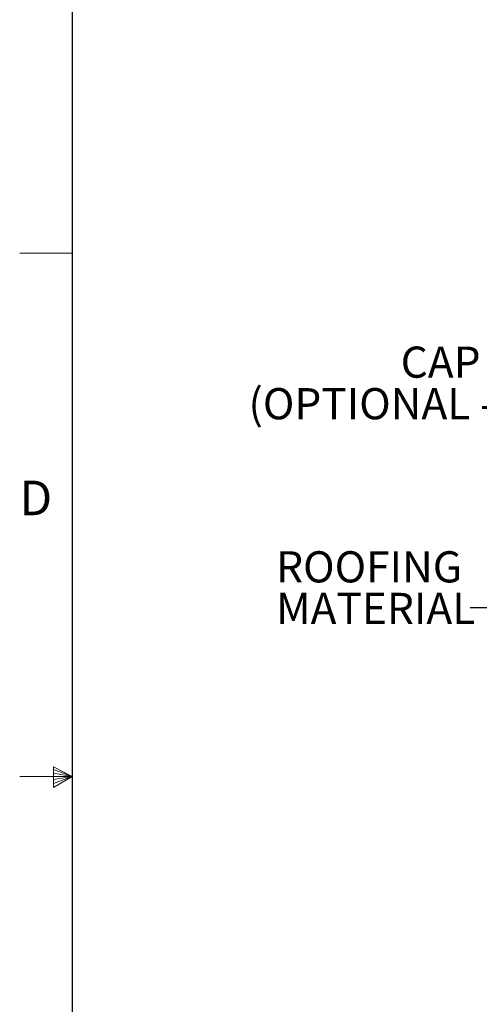
# Model space of a CAD drawing. Units: inches. Extents: x 2 to 154, y 1 to 99.
# Drawn here: x 2 to 16, y 43 to 73 of the extents above; entities that cross this region are included whole.
import ezdxf

# ---------------------------------------------------------------- set-up
doc = ezdxf.new("R2010")
doc.units = ezdxf.units.IN
doc.header["$MEASUREMENT"] = 0
doc.styles.add('SLDTEXTSTYLE0', font='TXT', dxfattribs={"width": 0.75})
doc.dimstyles.new('SLDDIMSTYLE5', dxfattribs={"dimtxt": 0.18, "dimasz": 0.375, "dimexe": 0, "dimexo": 0.0625, "dimgap": 0, "dimtad": 0, "dimtih": 1, "dimtoh": 1, "dimdec": 0, "dimrnd": 1e-09, "dimzin": 0, "dimdsep": 46, "dimlunit": 5, "dimtxsty": 'Standard', "dimblk1": 'DOT', "dimblk2": 'DOT', "dimsah": 1, "dimcen": 0.09, "dimadec": 0, "dimazin": 0, "dimtfac": 0.375, "dimtdec": 0, "dimtofl": 0, "dimtmove": 0, "dimatfit": 3, "dimldrblk": 'DOT', "dimfxl": 0, "dimfrac": 2, "dimtolj": 1, "dimtzin": 0, "dimarcsym": 0})

# ---------------------------------------------------------------- blocks, each defined once
blk = doc.blocks.new('SW_NOTE_0_11')
at = {"color": 0, "linetype": 'Continuous', "lineweight": 0, "char_height": 0.9375, "attachment_point": 2, "style": 'SLDTEXTSTYLE0'}
for s, insert in [('CAP SHEET', (-7.955, 1.7)), ('(OPTIONAL - NOT SHOWN)', (-7.992, 0.45))]:
    blk.add_mtext(s, dxfattribs=dict(at, insert=insert))
blk = doc.blocks.new('SW_NOTE_0_12')
at = {"color": 0, "linetype": 'Continuous', "lineweight": 0, "char_height": 0.9375, "attachment_point": 1, "style": 'SLDTEXTSTYLE0'}
for s, insert in [('ROOFING', (-5.841, 1.697)), ('MATERIAL', (-5.841, 0.447))]:
    blk.add_mtext(s, dxfattribs=dict(at, insert=insert))
blk = doc.blocks.new('_Dot')
at = {"color": 0, "linetype": 'ByBlock', "lineweight": -2}
blk.add_line((-0.5, 0), (-1, 0), dxfattribs=at)
at = {"color": 0, "linetype": 'ByBlock', "const_width": 0.5}
blk.add_lwpolyline([(-0.25, 0, 1), (0.25, 0, 1)], format="xyb", close=True, dxfattribs=at)

msp = doc.modelspace()

# ---------------------------------------------------------------- linework, layer by layer
at = {"color": 7, "linetype": 'Continuous', "lineweight": 25}
msp.add_line((3.4349362, 97.1710704), (3.4349362, 2.6710704), dxfattribs=at)
at = {"color": 7, "linetype": 'Continuous', "lineweight": 18}
for p, q in [((3.4349362, 65.6710704), (1.8599362, 65.6710704)), ((2.8769802, 50.2160024), (2.8769802, 49.5913553)), ((3.4349362, 49.9210704), (2.8769802, 50.2160024)), ((2.8769802, 50.1329054), (3.4349362, 49.9210704)), ((3.4349362, 49.9210704), (1.8599362, 49.9210704)), ((2.8769802, 50.0251281), (3.4349362, 49.9210704)), ((2.8769802, 49.5913553), (3.4349362, 49.9210704)), ((2.8769802, 49.714232), (3.4349362, 49.9210704)), ((2.8769802, 49.8344452), (3.4349362, 49.9210704))]:
    msp.add_line(p, q, dxfattribs=at)

# ---------------------------------------------------------------- block references
at = {"color": 7, "linetype": 'Continuous', "lineweight": 0}
for name, p in [('SW_NOTE_0_11', (24.6104649, 61.1592119)), ('SW_NOTE_0_12', (15.4189337, 55.0037573))]:
    msp.add_blockref(name, p, dxfattribs=at)

# ---------------------------------------------------------------- texts
at = {"color": 7, "linetype": 'Continuous', "lineweight": 0, "insert": (1.859882, 58.8256212), "char_height": 1.0416667, "attachment_point": 1, "style": 'SLDTEXTSTYLE0'}
msp.add_mtext('D', dxfattribs=at)
msp.add_mtext('D', dxfattribs=at)

# ---------------------------------------------------------------- leaders
at = {"color": 7, "linetype": 'Continuous', "lineweight": 0}
msp.add_leader([(18.1324875, 53.5229184), (15.9189337, 55.0037573), (15.4189337, 55.0037573)], dimstyle='SLDDIMSTYLE5', dxfattribs=at)

doc.saveas('drawing.dxf')
